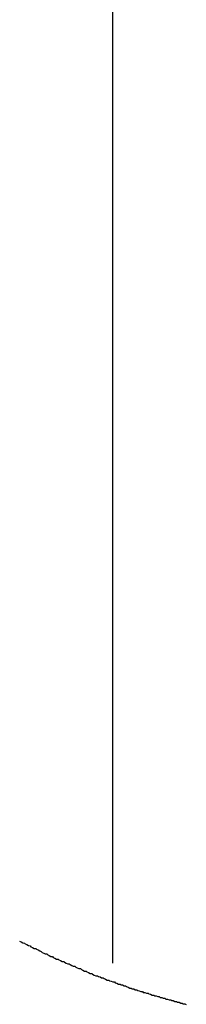
# Model space of a CAD drawing. Extents: x 8.9 to 63, y 28.7 to 65.4.
# Drawn here: x 33.2 to 33.3, y 57.4 to 57.7 of the extents above; entities that cross this region are included whole.
import ezdxf

# ---------------------------------------------------------------- set-up
doc = ezdxf.new("R2010")
doc.units = 0
doc.layers.get('0').update_dxf_attribs({"linetype": 'CONTINUOUS'})

msp = doc.modelspace()

# ---------------------------------------------------------------- linework, layer by layer
at = {"color": 0}
for points in [[(33.2584, 57.3905), (33.2584, 57.8324)], [(33.2584, 57.3905), (33.2584, 57.8324)], [(33.2584, 57.3905), (33.2584, 57.8324)], [(33.2584, 57.3905), (33.2584, 57.8324)], [(33.2584, 57.3905), (33.2584, 57.8324)], [(33.2584, 57.3905), (33.2584, 57.8324)], [(33.2584, 57.3905), (33.2584, 57.8324)], [(33.2584, 57.3905), (33.2584, 57.8324)], [(33.2584, 57.3905), (33.2584, 57.8324)], [(33.2584, 57.3905), (33.2584, 57.8324)], [(33.2584, 57.3905), (33.2584, 57.8324)], [(33.2584, 57.3905), (33.2584, 57.8324)], [(33.2584, 57.3905), (33.2584, 57.8324)], [(33.2584, 57.3905), (33.2584, 57.8324)], [(33.2584, 57.3905), (33.2584, 57.8324)], [(33.2584, 57.3905), (33.2584, 57.8324)], [(33.2584, 57.3905), (33.2584, 57.8324)], [(33.2584, 57.3905), (33.2584, 57.8324)], [(33.2584, 57.3905), (33.2584, 57.8324)], [(33.2584, 57.3905), (33.2584, 57.8324)], [(33.2584, 57.3905), (33.2584, 57.8324)], [(33.2235, 57.3987), (33.2241, 57.3984), (33.2247, 57.3981), (33.2253, 57.398), (33.2256, 57.3977), (33.2262, 57.3974), (33.2268, 57.3971), (33.2274, 57.3969), (33.2277, 57.3966), (33.2283, 57.3963), (33.2289, 57.396), (33.2295, 57.396), (33.2295, 57.396), (33.2298, 57.3957), (33.2304, 57.3954), (33.231, 57.3951), (33.2316, 57.3948), (33.2319, 57.3945), (33.2325, 57.3942), (33.2331, 57.3939), (33.2337, 57.3939), (33.234, 57.3936), (33.2346, 57.3933), (33.2352, 57.393), (33.2358, 57.3929), (33.2361, 57.3926), (33.2367, 57.3923), (33.2373, 57.392), (33.2379, 57.392), (33.2379, 57.392), (33.2382, 57.3917), (33.2388, 57.3914), (33.2394, 57.3911), (33.24, 57.3911), (33.2403, 57.3908), (33.2409, 57.3905), (33.2415, 57.3902), (33.2421, 57.3902), (33.2424, 57.3899), (33.243, 57.3896), (33.2436, 57.3893), (33.2442, 57.3893), (33.2445, 57.389), (33.2451, 57.3887), (33.2457, 57.3884), (33.2463, 57.3884), (33.2463, 57.3884), (33.2466, 57.3881), (33.2472, 57.3878), (33.2478, 57.3875), (33.2484, 57.3875), (33.2487, 57.3872), (33.2493, 57.3869), (33.2499, 57.3866), (33.2505, 57.3866), (33.2508, 57.3863), (33.2514, 57.386), (33.252, 57.3857), (33.2526, 57.3857), (33.253, 57.3854), (33.2536, 57.3853), (33.2542, 57.385), (33.2548, 57.385), (33.2548, 57.385), (33.2551, 57.3847), (33.2557, 57.3844), (33.2563, 57.3841), (33.2569, 57.3841), (33.2572, 57.3838), (33.2578, 57.3837), (33.2584, 57.3834), (33.259, 57.3834), (33.2593, 57.3831), (33.2599, 57.3829), (33.2605, 57.3826), (33.2611, 57.3826), (33.2614, 57.3823), (33.262, 57.3823), (33.2626, 57.382), (33.2632, 57.382), (33.2632, 57.382), (33.2635, 57.3817), (33.2641, 57.3814), (33.2647, 57.3811), (33.2653, 57.3811), (33.2656, 57.3808), (33.2662, 57.3808), (33.2668, 57.3805), (33.2674, 57.3805), (33.2677, 57.3802), (33.2683, 57.3801), (33.2689, 57.3798), (33.2695, 57.3798), (33.2698, 57.3795), (33.2704, 57.3795), (33.271, 57.3792), (33.2716, 57.3792), (33.2716, 57.3792), (33.2719, 57.3789), (33.2725, 57.3788), (33.2731, 57.3785), (33.2737, 57.3785), (33.274, 57.3782), (33.2746, 57.3782), (33.2752, 57.3779), (33.2758, 57.3779), (33.2761, 57.3776), (33.2767, 57.3776), (33.2773, 57.3773), (33.2779, 57.3773), (33.2783, 57.377), (33.2789, 57.377), (33.2795, 57.3767), (33.2801, 57.3767), (33.2801, 57.3767), (33.2804, 57.3764), (33.281, 57.3764), (33.2816, 57.3761), (33.2822, 57.3761), (33.2826, 57.3758), (33.2832, 57.3758), (33.2838, 57.3755), (33.2844, 57.3755), (33.2847, 57.3752), (33.2853, 57.3752), (33.2859, 57.3749)], [(33.2584, 57.3905), (33.2584, 57.3905)]]:
    msp.add_lwpolyline(points, dxfattribs=at)

doc.saveas('drawing.dxf')
